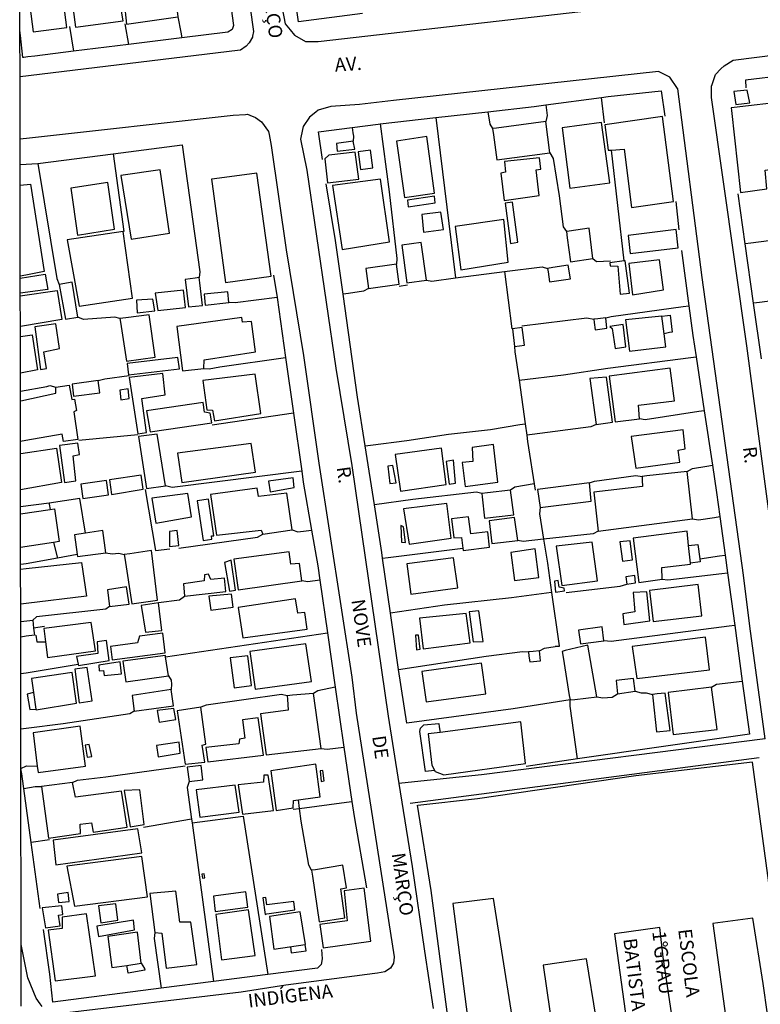
# Model space of a CAD drawing. Units: millimetres. Extents: x 185526 to 187942, y 1677057 to 1679832.
# Drawn here: x 185529 to 185666, y 1677356 to 1677538 of the extents above; entities that cross this region are included whole.
import ezdxf
from ezdxf.enums import TextEntityAlignment as Align

# ---------------------------------------------------------------- set-up
doc = ezdxf.new("R2010")
doc.units = ezdxf.units.MM
doc.header["$LTSCALE"] = 15
doc.header["$MEASUREMENT"] = 0
for name, color, linetype in [('V-EDIFICACAO', 7, 'Continuous'), ('V-EDIFICACAO_IDENTIFICADA', 6, 'Continuous'), ('V-LOTE', 1, 'Continuous'), ('V-NOME_DOS_LOGRADOUROS', 7, 'Continuous'), ('V-QUADRA', 2, 'Continuous'), ('X-LIMITE_5000', 7, 'Continuous')]:
    doc.layers.add(name, color=color, linetype=linetype)
doc.styles.get("Standard").update_dxf_attribs({"font": 'ARIAL.TTF', "height": 1.5})

msp = doc.modelspace()

# ---------------------------------------------------------------- linework, layer by layer
at = {"layer": 'V-EDIFICACAO'}
for points in [[(185537.95, 1677549.58), (185539.7, 1677536.48), (185548.5, 1677537.61), (185547.08, 1677545.9), (185546.75, 1677550.68), (185537.95, 1677549.58)], [(185558.55, 1677538.37), (185558.65, 1677538.38), (185557.15, 1677550.57), (185549.12, 1677549.58), (185550.07, 1677541.37), (185548.65, 1677541.08), (185549.09, 1677537.03)], [(185530.43, 1677546.52), (185531.89, 1677535.57), (185538.1, 1677536.41), (185536.67, 1677547.28), (185530.43, 1677546.52)], [(185661.19, 1677524.58), (185661.52, 1677522.21), (185664.11, 1677522.5), (185663.63, 1677524.83), (185661.19, 1677524.58)], [(185660.68, 1677521.55), (185660.73, 1677521.07), (185662.39, 1677505.96), (185667.28, 1677506.62), (185666.95, 1677510.05), (185672.43, 1677510.82), (185670.75, 1677522.72), (185661.25, 1677521.62), (185660.68, 1677521.55)], [(185638.58, 1677513.79), (185640.93, 1677513.96), (185642.31, 1677503.19), (185650.02, 1677504.32), (185648.01, 1677519.98), (185637.35, 1677518.45), (185637.97, 1677513.74)], [(185616.65, 1677517.75), (185616.81, 1677516.58), (185617.42, 1677511.99), (185627.24, 1677513.26), (185626.47, 1677519.07), (185617.36, 1677517.85), (185616.65, 1677517.75)], [(185629.47, 1677517.9), (185630.89, 1677506.77), (185638.26, 1677507.75), (185636.77, 1677518.88), (185629.47, 1677517.9)], [(185598.95, 1677515.45), (185600.41, 1677505.01), (185605.96, 1677505.82), (185604.53, 1677516.29), (185598.95, 1677515.45)], [(185587.85, 1677515.02), (185587.96, 1677513.56), (185591.21, 1677513.92), (185590.92, 1677515.42), (185587.85, 1677515.02)], [(185586.43, 1677512.86), (185585.7, 1677512.17), (185586.17, 1677507.71), (185591.98, 1677508.41), (185591.28, 1677513.37), (185586.43, 1677512.86)], [(185591.87, 1677513.48), (185592.27, 1677510.2), (185594.57, 1677510.49), (185594.13, 1677513.74), (185591.87, 1677513.48)], [(185618.84, 1677511.66), (185619.03, 1677509.72), (185618.15, 1677509.5), (185618.81, 1677504.47), (185625.27, 1677505.38), (185624.68, 1677510.16), (185625.56, 1677510.27), (185625.3, 1677512.35), (185618.84, 1677511.66)], [(185555.29, 1677510.16), (185548.03, 1677509.07), (185549.96, 1677497.35), (185557.01, 1677498.48), (185555.29, 1677510.16)], [(185564.78, 1677508.41), (185564.9, 1677507.54), (185567.34, 1677489.35), (185575.77, 1677490.52), (185573.14, 1677509.5), (185565.33, 1677508.48), (185564.78, 1677508.41)], [(185538.83, 1677506.77), (185540.07, 1677498.11), (185546.9, 1677499.17), (185545.65, 1677507.79), (185538.83, 1677506.77)], [(185587.12, 1677507.24), (185588.87, 1677495.45), (185597.6, 1677496.84), (185595.99, 1677508.41), (185587.12, 1677507.24)], [(185600.92, 1677504.54), (185601.1, 1677503.33), (185606.03, 1677504.06), (185605.92, 1677505.27), (185600.92, 1677504.54)], [(185620.34, 1677504.17), (185618.95, 1677503.99), (185619.94, 1677496.54), (185621.29, 1677496.76), (185620.34, 1677504.17)], [(185603.59, 1677501.87), (185603.91, 1677498.63), (185607.6, 1677499.14), (185607.13, 1677502.35), (185603.59, 1677501.87)], [(185609.75, 1677499.65), (185610.81, 1677491.69), (185619.54, 1677493.11), (185618.73, 1677501), (185609.75, 1677499.65)], [(185538.17, 1677497.24), (185540.33, 1677484.97), (185550.18, 1677486.47), (185548.5, 1677498.73), (185538.17, 1677497.24)], [(185630.27, 1677498.77), (185630.43, 1677497.62), (185631.04, 1677493.15), (185635.16, 1677493.77), (185634.5, 1677499.36), (185630.8, 1677498.84), (185630.27, 1677498.77)], [(185641.69, 1677498.04), (185642.02, 1677494.72), (185650.93, 1677495.74), (185650.56, 1677499.14), (185641.69, 1677498.04)], [(185599.93, 1677496.22), (185600.85, 1677489.28), (185604.46, 1677489.76), (185603.48, 1677496.73), (185599.93, 1677496.22)], [(185593.29, 1677491.91), (185593.73, 1677488.26), (185599.42, 1677489.06), (185598.91, 1677492.71), (185593.29, 1677491.91)], [(185626.8, 1677491.95), (185626.89, 1677491.34), (185627.17, 1677489.5), (185631, 1677490.05), (185630.6, 1677492.57), (185627.78, 1677492.11), (185626.8, 1677491.95)], [(185640.93, 1677493.35), (185638.26, 1677493), (185638.34, 1677492.42), (185639.76, 1677492.35), (185640.2, 1677487.2), (185641.91, 1677487.38), (185641.11, 1677493.37)], [(185641.77, 1677492.86), (185642.5, 1677487.09), (185648.19, 1677487.97), (185647.46, 1677493.55), (185641.77, 1677492.86)], [(185539.08, 1677489.43), (185536.67, 1677488.99), (185537.81, 1677482.6), (185540.14, 1677482.97), (185539.08, 1677489.43)], [(185562.52, 1677490.27), (185561.74, 1677490.16), (185559.89, 1677489.9), (185560.51, 1677484.83), (185563.1, 1677485.12), (185562.63, 1677489.3), (185562.52, 1677490.27)], [(185554.38, 1677487.38), (185554.85, 1677484.21), (185560, 1677484.75), (185559.64, 1677487.93), (185554.38, 1677487.38)], [(185563.43, 1677487.2), (185563.61, 1677485.19), (185567.96, 1677485.67), (185567.78, 1677487.64), (185563.43, 1677487.2)], [(185550.91, 1677486.1), (185551.09, 1677483.73), (185554.34, 1677484.13), (185553.98, 1677486.29), (185550.91, 1677486.1)], [(185547.88, 1677482.71), (185547.99, 1677482.03), (185549.12, 1677474.86), (185554.38, 1677475.56), (185553.25, 1677483.4), (185548.94, 1677482.85), (185547.88, 1677482.71)], [(185648.32, 1677479.88), (185647.9, 1677483.11), (185641.18, 1677482.45), (185641.91, 1677476.65), (185648.63, 1677477.45)], [(185532.15, 1677481.18), (185533.21, 1677473.29), (185534.34, 1677473.47), (185533.86, 1677476.54), (185536.75, 1677477.2), (185536.05, 1677481.72), (185532.15, 1677481.18)], [(185558.36, 1677481.25), (185559.45, 1677473.04), (185563.36, 1677473.47), (185563.4, 1677475.08), (185572.92, 1677476.54), (185572.19, 1677482.16), (185570.51, 1677482.02), (185570.37, 1677482.89), (185558.36, 1677481.25)], [(185635.34, 1677482.56), (185635.41, 1677481.94), (185635.56, 1677480.63), (185637.75, 1677480.92), (185637.53, 1677482.82), (185636.05, 1677482.64), (185635.34, 1677482.56)], [(185638.26, 1677481.25), (185638.7, 1677480.88), (185639.25, 1677477.16), (185641.26, 1677477.45), (185640.75, 1677481.58), (185638.26, 1677481.25)], [(185620.34, 1677480.78), (185620.7, 1677477.56), (185622.57, 1677477.78), (185622.13, 1677481.03), (185620.34, 1677480.78)], [(185549.2, 1677474.39), (185549.45, 1677472.34), (185558.87, 1677473.4), (185558.58, 1677475.52), (185549.2, 1677474.39)], [(185549.56, 1677471.8), (185551.2, 1677461.43), (185552.81, 1677461.68), (185551.93, 1677467.93), (185556.24, 1677468.62), (185555.8, 1677472.53), (185549.56, 1677471.8)], [(185563.18, 1677471.28), (185563.94, 1677465.85), (185564.96, 1677465.81), (185565.33, 1677463.8), (185573.91, 1677465.15), (185572.81, 1677472.45), (185563.18, 1677471.28)], [(185638.19, 1677472.09), (185639.28, 1677463.62), (185643.74, 1677464.2), (185643.59, 1677466.69), (185650.2, 1677467.49), (185649.4, 1677473.55), (185638.19, 1677472.09)], [(185539.05, 1677470.59), (185539.3, 1677468.4), (185544.16, 1677469.02), (185543.87, 1677471.28), (185539.05, 1677470.59)], [(185634.58, 1677471.65), (185635.74, 1677463.18), (185638.77, 1677463.55), (185637.68, 1677471.91), (185634.58, 1677471.65)], [(185547.88, 1677469.5), (185548.06, 1677467.71), (185549.6, 1677467.96), (185549.41, 1677469.71), (185547.88, 1677469.5)], [(185552.77, 1677465.66), (185553.43, 1677461.79), (185564.86, 1677463.44), (185564.56, 1677465.22), (185563.5, 1677465.41), (185563.21, 1677467.23), (185552.77, 1677465.66)], [(185551.28, 1677460.92), (185552.77, 1677451.35), (185556.28, 1677451.86), (185554.78, 1677461.36), (185551.28, 1677460.92)], [(185642.24, 1677460.92), (185643.08, 1677455.11), (185651.18, 1677456.21), (185650.93, 1677458.44), (185652.21, 1677458.69), (185651.81, 1677462.16), (185642.24, 1677460.92)], [(185536.75, 1677459.27), (185537.62, 1677452.45), (185539.74, 1677452.78), (185539.23, 1677457.38), (185540.4, 1677457.63), (185540.14, 1677459.68), (185536.75, 1677459.27)], [(185558.5, 1677457.85), (185559.31, 1677452.45), (185572.89, 1677454.38), (185572.12, 1677459.64), (185558.5, 1677457.85)], [(185612.86, 1677458.91), (185613, 1677456.35), (185611.03, 1677456.14), (185611.58, 1677451.72), (185617.64, 1677452.49), (185616.8, 1677459.46), (185612.86, 1677458.91)], [(185598.69, 1677457.63), (185599.64, 1677450.84), (185608.11, 1677452.05), (185607.2, 1677458.8), (185598.69, 1677457.63)], [(185608.11, 1677456.35), (185608.62, 1677452.16), (185609.83, 1677452.3), (185609.46, 1677456.54), (185608.11, 1677456.35)], [(185598.22, 1677455.59), (185597.34, 1677455.44), (185597.71, 1677452.27), (185598.84, 1677452.41), (185598.22, 1677455.59)], [(185644.25, 1677453.58), (185644.26, 1677452.89), (185644.29, 1677451.72), (185635.31, 1677450.66), (185636.15, 1677443.47), (185653.52, 1677445.73), (185652.54, 1677454.49), (185645.11, 1677453.67), (185644.25, 1677453.58)], [(185540.65, 1677452.12), (185541.06, 1677449.49), (185545.8, 1677450.19), (185545.4, 1677452.81), (185540.65, 1677452.12)], [(185545.98, 1677452.92), (185546.35, 1677450.26), (185552.19, 1677451.24), (185551.82, 1677453.8), (185545.98, 1677452.92)], [(185575.3, 1677452.7), (185575.62, 1677450.7), (185580.04, 1677451.54), (185579.86, 1677453.32), (185575.3, 1677452.7)], [(185624.94, 1677451.13), (185625.41, 1677447.81), (185634.87, 1677449.02), (185634.54, 1677452.38), (185624.94, 1677451.13)], [(185553.79, 1677449.53), (185554.52, 1677444.97), (185561.1, 1677446.1), (185560.4, 1677450.44), (185553.79, 1677449.53)], [(185573.47, 1677449.86), (185573.21, 1677451.43), (185564.6, 1677450.26), (185565.69, 1677442.74), (185573.94, 1677443.65), (185574.24, 1677442.89), (185579.64, 1677443.72), (185578.69, 1677450.48), (185573.47, 1677449.86)], [(185614.65, 1677450.4), (185614.72, 1677449.8), (185615.19, 1677445.88), (185620.6, 1677446.5), (185619.97, 1677451.06), (185615.69, 1677450.53), (185614.65, 1677450.4)], [(185562.12, 1677449.09), (185563.21, 1677441.75), (185564.82, 1677442.01), (185564.75, 1677442.59), (185565.18, 1677442.63), (185564.2, 1677449.38), (185562.12, 1677449.09)], [(185600.19, 1677447.56), (185601.25, 1677441.06), (185608.99, 1677442.16), (185608.22, 1677448.58), (185600.19, 1677447.56)], [(185611.15, 1677440.35), (185611.21, 1677439.89), (185616.11, 1677440.51), (185615.78, 1677443.32), (185612.64, 1677442.99), (185612.2, 1677446.13), (185609.1, 1677445.77), (185609.5, 1677442.26), (185610.89, 1677442.3)], [(185616.03, 1677445.4), (185616.54, 1677441.17), (185621.29, 1677441.75), (185620.67, 1677445.99), (185616.03, 1677445.4)], [(185539.98, 1677439.17), (185540.03, 1677438.8), (185545.29, 1677439.49), (185544.71, 1677443.62), (185541.51, 1677443.1), (185539.52, 1677442.78)], [(185557.01, 1677443.4), (185557.04, 1677440.62), (185558.76, 1677440.8), (185558.47, 1677443.58), (185557.01, 1677443.4)], [(185599.72, 1677444.49), (185599.86, 1677441.46), (185600.56, 1677441.39), (185600.23, 1677444.24), (185599.72, 1677444.49)], [(185653.17, 1677437.57), (185652.82, 1677440.85), (185652.54, 1677443.47), (185642.57, 1677442.16), (185643.63, 1677434.01), (185647.97, 1677434.6), (185647.86, 1677436.75), (185653.19, 1677437.41)], [(185628.37, 1677440.73), (185629.43, 1677433.47), (185636, 1677434.31), (185635.01, 1677441.46), (185628.37, 1677440.73)], [(185640.16, 1677441.5), (185640.6, 1677437.96), (185642.46, 1677438.18), (185642.06, 1677441.68), (185640.16, 1677441.5)], [(185548.68, 1677439.16), (185548.78, 1677438.5), (185550.07, 1677430.07), (185554.82, 1677430.73), (185553.69, 1677439.89), (185549.7, 1677439.31), (185548.68, 1677439.16)], [(185568.91, 1677438.29), (185569.71, 1677432.66), (185581.46, 1677434.31), (185581.03, 1677437.48), (185579.42, 1677437.41), (185579.09, 1677439.67), (185568.91, 1677438.29)], [(185620.05, 1677439.56), (185620.7, 1677434.34), (185625.19, 1677434.93), (185624.54, 1677440.18), (185620.05, 1677439.56)], [(185567.19, 1677437.7), (185568.1, 1677432.41), (185569.2, 1677432.59), (185568.4, 1677438.1), (185567.19, 1677437.7)], [(185600.81, 1677437.45), (185601.54, 1677431.86), (185610.23, 1677432.99), (185609.46, 1677438.54), (185600.81, 1677437.45)], [(185564.64, 1677434.53), (185564.2, 1677435.55), (185563.5, 1677435.44), (185563.43, 1677434.31), (185559.6, 1677433.76), (185559.78, 1677431.46), (185567.45, 1677432.34), (185567.15, 1677434.78), (185564.64, 1677434.53)], [(185628.92, 1677433.14), (185628.77, 1677434.34), (185628.08, 1677434.27), (185628.26, 1677432.23), (185629.9, 1677432.48), (185629.87, 1677432.96), (185628.92, 1677433.14)], [(185641.22, 1677435.07), (185641.4, 1677433.72), (185643.04, 1677433.91), (185642.9, 1677435.26), (185641.22, 1677435.07)], [(185545.58, 1677432.63), (185545.95, 1677429.56), (185549.56, 1677430), (185549.12, 1677433.18), (185545.58, 1677432.63)], [(185642.57, 1677432.15), (185642.9, 1677428.58), (185640.67, 1677428.21), (185640.89, 1677426.24), (185645.67, 1677426.93), (185645.09, 1677432.26), (185642.57, 1677432.15)], [(185645.6, 1677432.55), (185646.26, 1677426.82), (185655.27, 1677427.85), (185654.58, 1677433.65), (185645.6, 1677432.55)], [(185564.31, 1677431.46), (185564.64, 1677428.9), (185568.8, 1677429.45), (185568.47, 1677431.82), (185564.31, 1677431.46)], [(185569.71, 1677429.38), (185570.59, 1677423.79), (185582.41, 1677425.4), (185582.01, 1677428.47), (185580.73, 1677428.32), (185580.3, 1677430.99), (185569.71, 1677429.38)], [(185551.79, 1677429.78), (185552.59, 1677424.82), (185555.62, 1677425.14), (185555, 1677430.22), (185551.79, 1677429.78)], [(185612.31, 1677428.58), (185613.08, 1677423.03), (185614.94, 1677423.14), (185614.13, 1677428.76), (185612.31, 1677428.58)], [(185603.15, 1677427.41), (185603.84, 1677421.79), (185612.49, 1677422.88), (185611.8, 1677428.28), (185603.15, 1677427.41)], [(185534.16, 1677423.05), (185534.52, 1677420.14), (185543.35, 1677421.38), (185542.59, 1677426.64), (185533.86, 1677425.51)], [(185632.5, 1677425.22), (185632.9, 1677422.7), (185637.2, 1677423.25), (185636.88, 1677425.8), (185632.5, 1677425.22)], [(185540.2, 1677418.93), (185540.25, 1677418.68), (185545.91, 1677419.63), (185545.4, 1677423.28), (185543.65, 1677423.06), (185543.79, 1677420.91), (185539.89, 1677420.36)], [(185551.5, 1677424.09), (185551.13, 1677422.88), (185546.13, 1677422.19), (185546.46, 1677419.74), (185556.2, 1677421.02), (185555.77, 1677424.63), (185551.5, 1677424.09)], [(185602.42, 1677424.27), (185602.6, 1677421.57), (185603.29, 1677421.71), (185603, 1677424.31), (185602.42, 1677424.27)], [(185642.42, 1677422.22), (185643.26, 1677416.27), (185656.7, 1677417.88), (185655.97, 1677423.9), (185642.42, 1677422.22)], [(185571.86, 1677421.28), (185572.81, 1677414.34), (185583.22, 1677415.76), (185582.19, 1677422.7), (185571.86, 1677421.28)], [(185623.26, 1677421.2), (185623.37, 1677420.41), (185623.52, 1677419.34), (185625.52, 1677419.56), (185625.34, 1677421.38), (185624.17, 1677421.28), (185623.26, 1677421.2)], [(185629.472, 1677421.285), (185629.68, 1677420.21), (185630.81, 1677413.17), (185630.95, 1677412.32), (185631.83, 1677412.43), (185635.89, 1677412.92), (185634.21, 1677422.41), (185630.07, 1677421.48)], [(185556.31, 1677420.3), (185556.28, 1677420.51), (185548.43, 1677419.49), (185548.94, 1677415.65), (185556.82, 1677416.75)], [(185568.21, 1677420.07), (185568.94, 1677414.56), (185572.16, 1677415), (185571.46, 1677420.47), (185568.21, 1677420.07)], [(185539.56, 1677418.03), (185540.33, 1677411.82), (185542.73, 1677412.19), (185541.86, 1677418.32), (185539.56, 1677418.03)], [(185543.98, 1677418.72), (185544.05, 1677417.7), (185544.82, 1677417.77), (185544.96, 1677416.82), (185548.17, 1677417.15), (185547.92, 1677419.38), (185543.98, 1677418.72)], [(185603.62, 1677417.59), (185604.42, 1677412), (185615.41, 1677413.46), (185614.61, 1677419.09), (185603.62, 1677417.59)], [(185531.91, 1677413.73), (185532.38, 1677410.65), (185532.4, 1677410.51), (185539.85, 1677411.75), (185539.05, 1677417.41), (185531.53, 1677416.27)], [(185639.43, 1677415.91), (185639.72, 1677413.43), (185642.94, 1677413.97), (185642.68, 1677416.27), (185639.43, 1677415.91)], [(185550.11, 1677413.17), (185550.51, 1677410.25), (185557.77, 1677411.27), (185557.34, 1677414.23), (185550.11, 1677413.17)], [(185649.07, 1677413.68), (185649.98, 1677405.98), (185658.08, 1677406.89), (185657.03, 1677414.67), (185649.07, 1677413.68)], [(185578.76, 1677413.1), (185578.81, 1677412.46), (185578.95, 1677410.43), (185573.8, 1677409.74), (185574.89, 1677402.22), (185585, 1677403.39), (185583.62, 1677413.54), (185579.7, 1677413.19), (185578.76, 1677413.1)], [(185646.18, 1677413.35), (185646.25, 1677412.71), (185646.91, 1677406.46), (185649.4, 1677406.71), (185648.52, 1677413.61), (185647.01, 1677413.44), (185646.18, 1677413.35)], [(185554.74, 1677410.36), (185555.15, 1677408.24), (185558.18, 1677408.72), (185557.85, 1677410.76), (185554.74, 1677410.36)], [(185558.43, 1677410.32), (185559.93, 1677400.47), (185563.54, 1677400.87), (185563.07, 1677403.97), (185563.76, 1677404.16), (185562.81, 1677410.98), (185558.43, 1677410.32)], [(185563.72, 1677403.53), (185564.09, 1677400.94), (185574.35, 1677402.15), (185573.36, 1677409.01), (185570.48, 1677408.68), (185570.91, 1677405.29), (185569.93, 1677405.07), (185569.82, 1677404.26), (185563.72, 1677403.53)], [(185532.63, 1677400.1), (185532.77, 1677398.97), (185541.53, 1677400.14), (185540.54, 1677407.48), (185531.86, 1677406.24)], [(185606.98, 1677406.34), (185604.79, 1677406.05), (185605.45, 1677400.29), (185606.07, 1677399.15), (185607.67, 1677398.5), (185622.75, 1677400.58), (185621.84, 1677408.28)], [(185542.22, 1677404.12), (185541.49, 1677403.97), (185541.82, 1677401.75), (185542.7, 1677401.89), (185542.22, 1677404.12)], [(185554.6, 1677403.9), (185554.93, 1677401.86), (185559.01, 1677402.48), (185558.83, 1677404.52), (185554.6, 1677403.9)], [(185560.26, 1677399.92), (185560.66, 1677397.29), (185563.18, 1677397.62), (185562.85, 1677400.25), (185560.26, 1677399.92)], [(185575.7, 1677399.26), (185576.72, 1677391.96), (185579.82, 1677392.4), (185579.89, 1677393.75), (185584.86, 1677394.45), (185584.06, 1677400.47), (185575.7, 1677399.26)], [(185575.22, 1677398.46), (185574.42, 1677398.46), (185574.35, 1677397.15), (185569.67, 1677396.64), (185570.48, 1677391.23), (185576.24, 1677391.93), (185575.22, 1677398.46)], [(185585.33, 1677399.3), (185584.82, 1677399.23), (185585, 1677397.29), (185585.59, 1677397.4), (185585.33, 1677399.3)], [(185539.67, 1677394.37), (185539.12, 1677397.11), (185533.43, 1677396.34), (185534.7, 1677386.82), (185540.62, 1677387.69), (185540.54, 1677389.41), (185542.66, 1677389.63), (185542.92, 1677387.95), (185549.2, 1677388.86), (185548.14, 1677395.5), (185539.67, 1677394.37)], [(185561.94, 1677395.72), (185562.63, 1677390.69), (185569.89, 1677391.63), (185569.13, 1677396.6), (185561.94, 1677395.72)], [(185548.65, 1677395.61), (185549.78, 1677388.93), (185552.37, 1677389.34), (185551.57, 1677395.76), (185548.65, 1677395.61)], [(185535.54, 1677386.45), (185536.02, 1677381.93), (185551.9, 1677384.12), (185551.2, 1677388.57), (185535.54, 1677386.45)], [(185538.06, 1677381.67), (185539.52, 1677374.26), (185552.96, 1677376.01), (185551.93, 1677383.46), (185538.06, 1677381.67)], [(185583.25, 1677380.9), (185583.41, 1677379.83), (185584.64, 1677371.41), (185589.39, 1677372.11), (185588.66, 1677377.51), (185589.68, 1677377.69), (185589.02, 1677381.82), (185583.95, 1677381.01), (185583.25, 1677380.9)], [(185563, 1677380.2), (185563.11, 1677379.46), (185563.52, 1677379.51), (185563.41, 1677380.25), (185563, 1677380.2)], [(185536.38, 1677376.52), (185536.57, 1677374.95), (185538.5, 1677375.14), (185538.32, 1677376.78), (185536.38, 1677376.52)], [(185553.39, 1677376.6), (185554.34, 1677369.4), (185555.62, 1677369.29), (185556.39, 1677362.83), (185562.08, 1677363.53), (185560.95, 1677371.34), (185558.91, 1677371.3), (185558.21, 1677377.07), (185553.39, 1677376.6)], [(185565.15, 1677376.12), (185565.48, 1677373.27), (185571.5, 1677374.11), (185571.13, 1677376.92), (185565.15, 1677376.12)], [(185589.24, 1677377.14), (185589.79, 1677371.59), (185584.79, 1677370.9), (185585.41, 1677366.59), (185594.2, 1677367.83), (185592.96, 1677377.58), (185589.24, 1677377.14)], [(185533.5, 1677373.97), (185534.12, 1677370.28), (185536.82, 1677370.65), (185536.57, 1677372.65), (185537.33, 1677372.76), (185537.15, 1677374.37), (185533.5, 1677373.97)], [(185543.9, 1677374.33), (185544.34, 1677371.23), (185547.48, 1677371.67), (185547.15, 1677374.7), (185543.9, 1677374.33)], [(185574.97, 1677374.51), (185574.78, 1677375.87), (185574.27, 1677375.83), (185574.664, 1677372.76), (185574.97, 1677372.84), (185580.15, 1677373.6), (185579.97, 1677375.14), (185574.97, 1677374.51)], [(185537.22, 1677372.25), (185537.22, 1677370.17), (185534.63, 1677369.84), (185535.94, 1677360.5), (185543.35, 1677361.45), (185541.71, 1677372.84), (185537.22, 1677372.25)], [(185565.59, 1677372.76), (185566.64, 1677364.4), (185572.81, 1677365.21), (185571.61, 1677373.6), (185565.59, 1677372.76)], [(185582.09, 1677367.18), (185582.12, 1677367.18), (185581.17, 1677373.24), (185575.48, 1677372.4), (185576.28, 1677366.34)], [(185543.636, 1677370.615), (185543.636, 1677370.615), (185543.94, 1677368.71), (185550.55, 1677369.92), (185550.36, 1677371.7), (185543.636, 1677370.615)], [(185549.14, 1677363.35), (185551.82, 1677363.75), (185551.13, 1677369.48), (185545.62, 1677368.71), (185546.38, 1677362.94)]]:
    msp.add_lwpolyline(points, close=True, dxfattribs=at)
for points in [[(185529.47, 1677507.28), (185531.4, 1677507.5), (185531.4, 1677507.5), (185533.89, 1677491.35), (185530.49, 1677490.69), (185529.49, 1677490.5)], [(185529.49, 1677490.17), (185534.094, 1677490.864), (185534.546, 1677488.066), (185529.498, 1677487.398)], [(185529.49, 1677486.91), (185536.27, 1677487.89), (185537.15, 1677482.5), (185529.5, 1677481.26)], [(185529.51, 1677479.36), (185531.71, 1677479.71), (185532.64, 1677473.22), (185529.52, 1677472.64)], [(185529.567, 1677467.518), (185536.08, 1677468.92), (185536.08, 1677468.92), (185536.02, 1677470.06), (185538.54, 1677470.43), (185539.03, 1677467.78), (185539.52, 1677467.8), (185539.86, 1677465.72), (185539.35, 1677465.51), (185540.1, 1677460.39), (185537.48, 1677460.02), (185537.19, 1677461.39), (185530.53, 1677460.18), (185529.53, 1677460)], [(185529.589, 1677457.818), (185536.195, 1677458.793), (185537.12, 1677452.45), (185529.54, 1677451.11)], [(185529.55, 1677446.65), (185535, 1677447.44), (185535, 1677447.44), (185535.78, 1677447.57), (185536.68, 1677441.56), (185535.63, 1677441.38), (185535.63, 1677441.38), (185529.531, 1677440.464)], [(185529.56, 1677436.46), (185530.56, 1677436.57), (185540.76, 1677437.7), (185541.69, 1677431.48), (185530.57, 1677430.12), (185529.57, 1677430)], [(185529.57, 1677426.8), (185531.78, 1677427.05), (185531.95, 1677425.59), (185532.09, 1677424.31), (185530.58, 1677424.08), (185529.58, 1677423.92)]]:
    msp.add_lwpolyline(points, dxfattribs=at)
at = {"layer": 'V-EDIFICACAO_IDENTIFICADA'}
for points in [[(185613.71, 1677343.1), (185621.82, 1677344.2), (185616.8, 1677375.72), (185616.8, 1677375.72), (185609.29, 1677374.8), (185612.05, 1677353.78), (185613.71, 1677343.1)], [(185662.83, 1677330.74), (185670.57, 1677331.74), (185666.58, 1677360.02), (185664.65, 1677372.05), (185664.65, 1677372.05), (185657.31, 1677371.06), (185662.83, 1677330.74)], [(185644.9, 1677327.72), (185653.1, 1677329), (185651.91, 1677339.77), (185648.16, 1677364.9), (185647.52, 1677370.36), (185647.52, 1677370.36), (185639.15, 1677369.2), (185644.9, 1677327.72)], [(185629.91, 1677333.61), (185638.35, 1677334.8), (185635.78, 1677353.63), (185633.96, 1677364.59), (185633.96, 1677364.59), (185626.01, 1677363.4), (185628.48, 1677345.97), (185629.91, 1677333.61)]]:
    msp.add_lwpolyline(points, close=True, dxfattribs=at)
at = {"layer": 'V-LOTE'}
for points in [[(185564.88, 1677565.56), (185568.82, 1677536.76), (185568.6, 1677536.04), (185567.8, 1677535.56), (185559.33, 1677534.51)], [(185592.65, 1677538.96), (185580.84, 1677537.47), (185577.71, 1677559.65)], [(185558.55, 1677538.37), (185559.13, 1677535.52), (185559.33, 1677534.51)], [(185539.29, 1677532.02), (185532.15, 1677531.13), (185530.9, 1677530.98), (185530.15, 1677530.88), (185529.98, 1677530.86), (185529.54, 1677534.93), (185529.43, 1677535.93)], [(185538.59, 1677536.56), (185539.29, 1677532.02)], [(185548.79, 1677537.07), (185549.48, 1677533.29)], [(185559.33, 1677534.51), (185549.48, 1677533.29)], [(185549.48, 1677533.29), (185539.29, 1677532.02)], [(185670.53, 1677527.53), (185663.32, 1677526.67), (185663.38, 1677525.24)], [(185626.46, 1677522.1), (185636.73, 1677523.51)], [(185636.73, 1677523.51), (185638, 1677523.68), (185647.78, 1677524.73), (185648.44, 1677520.02)], [(185637.28, 1677518.82), (185636.73, 1677523.51)], [(185615.75, 1677520.85), (185624.33, 1677521.81), (185626.46, 1677522.1)], [(185626.46, 1677522.1), (185626.74, 1677520.15), (185626.47, 1677519.07)], [(185595.88, 1677518.62), (185606.18, 1677519.78)], [(185606.18, 1677519.78), (185615.75, 1677520.85)], [(185606.18, 1677519.78), (185609.8, 1677490.23)], [(185615.75, 1677520.85), (185616.17, 1677518.58), (185616.65, 1677517.75)], [(185585.28, 1677512.04), (185584.52, 1677517.17), (185590.74, 1677517.97)], [(185590.74, 1677517.97), (185595.51, 1677518.58), (185595.88, 1677518.62)], [(185590.74, 1677517.97), (185590.88, 1677516.95), (185590.97, 1677516.34), (185590.92, 1677515.42)], [(185595.88, 1677518.62), (185597.58, 1677506.1), (185599, 1677493.77), (185598.91, 1677492.71)], [(185546.62, 1677513.11), (185559.38, 1677514.75), (185562.6, 1677491.3), (185562.52, 1677490.27)], [(185532.74, 1677511.32), (185546.62, 1677513.11)], [(185546.62, 1677513.11), (185548.63, 1677498.78)], [(185627.24, 1677513.26), (185627.86, 1677512.2), (185628.94, 1677505.32), (185629.67, 1677499.62), (185630.27, 1677498.77)], [(185640.93, 1677493.35), (185638.58, 1677513.79)], [(185529.466, 1677511.111), (185532.74, 1677511.32)], [(185532.74, 1677511.32), (185536.25, 1677490.11), (185536.67, 1677488.99)], [(185589.05, 1677487.17), (185587.64, 1677497.11), (185585.97, 1677507.53)], [(185663.28, 1677496.48), (185661.97, 1677505.69)], [(185650.46, 1677504.3), (185651, 1677499.08)], [(185675.29, 1677498.05), (185664.31, 1677496.61), (185663.28, 1677496.48)], [(185664.83, 1677485.51), (185663.28, 1677496.48)], [(185651.5, 1677495.28), (185652.88, 1677485.07)], [(185618.88, 1677491.36), (185625.78, 1677492.22), (185626.8, 1677491.95)], [(185635.16, 1677493.77), (185635.81, 1677493.23), (185638.41, 1677493.35)], [(185576.24, 1677490.71), (185576.89, 1677486.57)], [(185609.8, 1677490.23), (185618.88, 1677491.36)], [(185618.88, 1677491.36), (185620.19, 1677480.82)], [(185599.43, 1677488.7), (185600.98, 1677488.91)], [(185604.46, 1677489.76), (185605.47, 1677489.6), (185609.8, 1677490.23)], [(185593.73, 1677488.26), (185592.86, 1677487.74), (185590.09, 1677487.33), (185589.05, 1677487.17)], [(185593.14, 1677459.21), (185591.74, 1677468.17), (185589.05, 1677487.17)], [(185681.15, 1677488.08), (185680.39, 1677487.55), (185665.89, 1677485.65), (185664.83, 1677485.51)], [(185576.89, 1677486.57), (185569.14, 1677485.57), (185567.96, 1677485.67)], [(185576.89, 1677486.57), (185578.46, 1677475.49)], [(185637.53, 1677482.82), (185638.52, 1677483.06), (185651.84, 1677484.92), (185652.88, 1677485.07)], [(185652.88, 1677485.07), (185653.63, 1677479.56), (185654.22, 1677475.62)], [(185666.29, 1677475.27), (185664.83, 1677485.51)], [(185647.9, 1677483.11), (185648.91, 1677483.29), (185649.42, 1677483.34), (185649.78, 1677480.21), (185649.32, 1677480.11), (185648.32, 1677479.88)], [(185547.88, 1677482.71), (185546.94, 1677482.96), (185541.13, 1677482.55), (185540.14, 1677482.97)], [(185622.04, 1677481.35), (185634.05, 1677482.82), (185635.34, 1677482.56)], [(185620.7, 1677477.56), (185620.74, 1677476.57), (185621.55, 1677471.33)], [(185563.36, 1677473.47), (185564.35, 1677473.41), (185566.32, 1677473.77), (185578.46, 1677475.49)], [(185578.46, 1677475.49), (185579.92, 1677465.21)], [(185621.55, 1677471.33), (185629.71, 1677472.29), (185637.91, 1677473.55), (185653.21, 1677475.49), (185654.22, 1677475.62)], [(185654.22, 1677475.62), (185655.72, 1677465.69)], [(185543.87, 1677471.28), (185545.07, 1677471.56), (185549.56, 1677472.18)], [(185621.55, 1677471.33), (185622.65, 1677463.3)], [(185529.52, 1677469.33), (185534.37, 1677470.19), (185534.97, 1677470.32), (185536.02, 1677470.06)], [(185579.92, 1677465.21), (185564.93, 1677463.03)], [(185579.92, 1677465.21), (185581.43, 1677454.51)], [(185655.72, 1677465.69), (185654.69, 1677465.53), (185644.79, 1677464.03), (185643.74, 1677464.2)], [(185655.72, 1677465.69), (185657.24, 1677455.63)], [(185593.14, 1677459.21), (185594.14, 1677459.34), (185600.8, 1677460.17), (185608.54, 1677461.39), (185616.28, 1677462.23), (185621.65, 1677463.13), (185622.65, 1677463.3)], [(185622.65, 1677463.3), (185622.95, 1677461.19)], [(185635.74, 1677463.18), (185634.79, 1677462.74), (185623.95, 1677461.32), (185622.95, 1677461.19)], [(185551.18, 1677461.25), (185540.3, 1677460.17)], [(185622.95, 1677461.19), (185623.11, 1677460), (185624.54, 1677451.03)], [(185594.84, 1677448.3), (185593.14, 1677459.21)], [(185581.43, 1677454.51), (185557.54, 1677451.55), (185556.28, 1677451.86)], [(185581.43, 1677454.51), (185581.72, 1677452.48), (185583.26, 1677443.64)], [(185652.54, 1677454.49), (185653.57, 1677455.03), (185656.22, 1677455.47), (185657.24, 1677455.63)], [(185657.24, 1677455.63), (185658, 1677450.62), (185658.6, 1677446.16)], [(185624.34, 1677452.18), (185620.75, 1677451.59), (185619.97, 1677451.06)], [(185634.54, 1677452.38), (185635.44, 1677452.72), (185643.11, 1677453.76), (185644.25, 1677453.58)], [(185552.53, 1677451.18), (185554.46, 1677439.91), (185557.07, 1677440.23)], [(185614.65, 1677450.4), (185613.69, 1677450.69), (185601.93, 1677449.34), (185594.84, 1677448.3)], [(185534.81, 1677448.64), (185529.55, 1677447.93)], [(185541.51, 1677443.1), (185540.48, 1677449.48), (185534.81, 1677448.64)], [(185534.81, 1677448.64), (185534.84, 1677448.45), (185535, 1677447.44)], [(185596.36, 1677438.49), (185596.21, 1677439.52), (185594.84, 1677448.3)], [(185625.41, 1677447.81), (185625.32, 1677446.68), (185626.07, 1677441.99)], [(185653.52, 1677445.73), (185654.65, 1677445.58), (185657.59, 1677446.01), (185658.6, 1677446.16)], [(185658.6, 1677446.16), (185659.57, 1677439.06)], [(185579.64, 1677443.72), (185580.69, 1677443.34), (185582.26, 1677443.53), (185583.26, 1677443.64)], [(185583.26, 1677443.64), (185584.4, 1677437.1), (185584.79, 1677434.43)], [(185636.15, 1677443.47), (185635.19, 1677442.96), (185626.07, 1677441.99)], [(185535.63, 1677441.38), (185536.34, 1677438.46)], [(185558.75, 1677440.31), (185573.25, 1677442.36), (185574.24, 1677442.89)], [(185626.07, 1677441.99), (185622.3, 1677441.59), (185621.29, 1677441.75)], [(185626.07, 1677441.99), (185626.78, 1677437.54), (185627.54, 1677432.15)], [(185545.29, 1677439.49), (185546.44, 1677439.28), (185547.7, 1677439.4), (185548.68, 1677439.16)], [(185596.36, 1677438.49), (185597.36, 1677438.62), (185611.15, 1677440.35)], [(185652.82, 1677440.85), (185654.52, 1677441.02), (185654.9, 1677438.37)], [(185536.34, 1677438.46), (185530.56, 1677437.42), (185529.566, 1677437.311)], [(185539.98, 1677439.17), (185536.34, 1677438.46)], [(185597.82, 1677428.31), (185596.36, 1677438.49)], [(185654.9, 1677438.37), (185654.98, 1677437.83), (185653.17, 1677437.57)], [(185654.9, 1677438.37), (185658.53, 1677438.9), (185659.57, 1677439.06)], [(185659.57, 1677439.06), (185660.01, 1677435.81)], [(185584.79, 1677434.43), (185582.54, 1677434.13), (185581.46, 1677434.31)], [(185584.79, 1677434.43), (185586.19, 1677424.69)], [(185647.97, 1677434.6), (185648.99, 1677434.46), (185658.97, 1677435.68), (185660.01, 1677435.81)], [(185660.01, 1677435.81), (185661.33, 1677426.07)], [(185630.21, 1677432.16), (185640.21, 1677433.34), (185641.4, 1677433.72)], [(185555.02, 1677430.31), (185558.87, 1677430.79), (185559.78, 1677431.46)], [(185627.54, 1677432.15), (185620.17, 1677431.17), (185607.75, 1677429.79), (185597.82, 1677428.31)], [(185627.54, 1677432.15), (185628.92, 1677422.29)], [(185545.95, 1677429.56), (185545.3, 1677429.09), (185532.48, 1677427.69), (185531.78, 1677427.05)], [(185599.31, 1677417.96), (185597.82, 1677428.31)], [(185533.93, 1677425.88), (185531.95, 1677425.59)], [(185661.33, 1677426.07), (185660.32, 1677425.94), (185638.51, 1677423.11), (185637.2, 1677423.25)], [(185661.33, 1677426.07), (185662.73, 1677415.81)], [(185532.37, 1677424.3), (185532.53, 1677423.04), (185534.16, 1677423.05)], [(185556.31, 1677420.3), (185586.19, 1677424.69)], [(185586.19, 1677424.69), (185587.63, 1677414.7)], [(185625.34, 1677421.38), (185626.25, 1677421.9), (185628.22, 1677422.18)], [(185628.92, 1677422.29), (185628.93, 1677422.21), (185628.22, 1677422.18)], [(185628.22, 1677422.18), (185628.92, 1677422.29)], [(185599.31, 1677417.96), (185615.47, 1677420.4), (185622.17, 1677421.28), (185623.26, 1677421.2)], [(185529.58, 1677417.19), (185530.59, 1677417.35), (185540.2, 1677418.93)], [(185630.95, 1677412.32), (185629.83, 1677412.15), (185620.46, 1677410.72), (185600.85, 1677408.03), (185599.31, 1677417.96)], [(185556.82, 1677416.75), (185557.31, 1677415.97), (185557.41, 1677415.26), (185557.34, 1677414.23)], [(185587.63, 1677414.7), (185584.4, 1677414.03), (185583.62, 1677413.54)], [(185587.63, 1677414.7), (185589.23, 1677403.64)], [(185662.73, 1677415.81), (185664.06, 1677405.99), (185632.32, 1677401.48), (185630.97, 1677411.17), (185630.95, 1677412.32)], [(185657.03, 1677414.67), (185657.98, 1677415.26), (185662.73, 1677415.81)], [(185531.91, 1677413.73), (185530.79, 1677413.39), (185531.28, 1677410.58), (185532.38, 1677410.65)], [(185578.76, 1677413.1), (185577.7, 1677413.32), (185563.77, 1677411.37), (185562.81, 1677410.98)], [(185635.89, 1677412.92), (185637.01, 1677412.71), (185638.75, 1677412.86), (185639.72, 1677413.43)], [(185642.94, 1677413.97), (185644.09, 1677413.62), (185645.01, 1677413.67), (185646.18, 1677413.35)], [(185550.51, 1677410.25), (185549.71, 1677409.79), (185537.41, 1677407.92), (185530.6, 1677407.04), (185529.6, 1677406.91)], [(185605.96, 1677399.34), (185604.26, 1677399.11), (185603.25, 1677406.52), (185603.34, 1677407.1), (185603.94, 1677407.71), (185606.72, 1677407.98), (185606.82, 1677407.34), (185606.98, 1677406.34)], [(185666.95, 1677405.15), (185614.6, 1677398.51), (185601.1, 1677397.1), (185599.36, 1677396.93)], [(185585, 1677403.39), (185586.11, 1677403.25), (185589.23, 1677403.64)], [(185589.23, 1677403.64), (185590.68, 1677393.6)], [(185601.42, 1677393.31), (185665.83, 1677401.74)], [(185632.35, 1677401.48), (185622.84, 1677400.08)], [(185529.61, 1677399.69), (185530.61, 1677400.15), (185532.63, 1677400.1)], [(185531.48, 1677386), (185529.75, 1677398.69), (185529.61, 1677399.69)], [(185539.12, 1677397.11), (185540.04, 1677397.53), (185545.29, 1677398.14), (185559.91, 1677400.2)], [(185674.91, 1677324.97), (185664.61, 1677400.82), (185643.09, 1677398.3), (185613.85, 1677394.06), (185602.83, 1677392.88)], [(185530.13, 1677396.02), (185532.25, 1677396.33), (185533.43, 1677396.34)], [(185560.66, 1677397.29), (185560.26, 1677396.17), (185561.09, 1677390.31)], [(185579.88, 1677392.18), (185581.03, 1677392.33)], [(185581.03, 1677392.33), (185580.83, 1677393.88)], [(185581.03, 1677392.33), (185589.68, 1677393.47), (185590.68, 1677393.6)], [(185583.25, 1677380.9), (185582.77, 1677381.83), (185581.33, 1677389.96), (185581.03, 1677392.33)], [(185590.68, 1677393.6), (185591.08, 1677390.84), (185593.4, 1677377.69)], [(185614.34, 1677316.42), (185614.05, 1677318.38), (185611.81, 1677331.46), (185608.78, 1677351.03), (185605.31, 1677377.17), (185602.82, 1677392.94)], [(185561.18, 1677389.64), (185570.65, 1677390.91), (185575.15, 1677361.65)], [(185561.09, 1677390.31), (185552.25, 1677388.81)], [(185561.09, 1677390.31), (185561.18, 1677389.64)], [(185561.18, 1677389.64), (185565.12, 1677360.37)], [(185534.91, 1677386.55), (185531.48, 1677386)], [(185533.14, 1677373.83), (185531.48, 1677386)], [(185555.47, 1677359.13), (185535.49, 1677356.57), (185534.93, 1677361.74), (185533.76, 1677369.99)], [(185554.34, 1677369.4), (185554.19, 1677368.29), (185555.47, 1677359.13)], [(185579.34, 1677366.78), (185579.5, 1677365.67), (185582.23, 1677366.07), (185582.09, 1677367.18)], [(185585.05, 1677366.28), (185585.21, 1677364.55), (185585.03, 1677363.52), (185584.33, 1677362.83), (185575.15, 1677361.65)], [(185551.82, 1677363.75), (185552.43, 1677362.78), (185552.49, 1677362.49), (185549.42, 1677361.92), (185549.34, 1677362.35), (185549.14, 1677363.35)], [(185575.15, 1677361.65), (185565.12, 1677360.37)], [(185565.12, 1677360.37), (185555.47, 1677359.13)]]:
    msp.add_lwpolyline(points, dxfattribs=at)
at = {"layer": 'V-QUADRA'}
for points in [[(185569.25, 1677558.87), (185572.55, 1677535.65), (185572.37, 1677534.77), (185572.33, 1677534.6), (185571.74, 1677533.57), (185571.2, 1677532.98), (185570.13, 1677532.24), (185569.55, 1677532.17), (185529.44, 1677527.27)], [(185577.04, 1677544.22), (185578.39, 1677537.09), (185579.29, 1677535.97), (185579.29, 1677535.97), (185580.08, 1677534.99), (185582.14, 1677533.81), (185582.14, 1677533.81), (185582.16, 1677533.8), (185584.47, 1677533.8), (185645.86, 1677540.8)], [(185668.5, 1677440.64), (185663.58, 1677477.67), (185657.04, 1677523.47), (185657.03, 1677525.55), (185657.15, 1677525.88), (185657.8, 1677527.74), (185658.8, 1677528.76), (185659.37, 1677529.34), (185661.07, 1677530.35), (185669.32, 1677531.42)], [(185666.95, 1677405.15), (185664.12, 1677425.96), (185662.98, 1677435.38), (185655.35, 1677490.25), (185650.84, 1677525.07), (185650.8, 1677525.13), (185650.8, 1677525.13), (185649.39, 1677527.25), (185647.63, 1677528.1), (185647.63, 1677528.1), (185647.29, 1677528.26), (185598.36, 1677522.95), (185598.36, 1677522.95), (185592.09, 1677522.2), (185586.79, 1677521.81), (185584.47, 1677521.13), (185584.01, 1677520.76), (185584.01, 1677520.76), (185582.85, 1677519.83), (185581.69, 1677518.14), (185581.57, 1677517.55), (185581.57, 1677517.55), (185581.23, 1677515.77), (185582.37, 1677510.07), (185587.74, 1677473.55), (185590.7, 1677455.59), (185597.4, 1677409.32), (185599.36, 1677396.93), (185599.36, 1677396.93), (185601.79, 1677381.63), (185604.09, 1677366), (185604.09, 1677366), (185605.66, 1677355.38)], [(185529.46, 1677515.85), (185531.172, 1677516.011), (185568.75, 1677520.24), (185571.06, 1677520.36), (185571.43, 1677520.38), (185571.83, 1677520.22), (185572.92, 1677519.79), (185574.01, 1677519.01), (185575.27, 1677517.23), (185575.39, 1677516.63), (185575.77, 1677514.62), (185578.54, 1677495.37), (185581.75, 1677475.9), (185584.6, 1677456.01), (185590.68, 1677416.53), (185591.48, 1677409.86), (185598.49, 1677364.95), (185598.5, 1677364.89), (185598.39, 1677363.79), (185597.79, 1677362.83), (185596.74, 1677362.15), (185595.4, 1677361.91), (185594.95, 1677361.83), (185578.48, 1677359.72), (185570.27, 1677358.44), (185537.11, 1677354.46)], [(185533.5, 1677355.74), (185533.14, 1677356.24), (185532.4, 1677357.29), (185530.87, 1677361.08), (185529.65, 1677367.2)]]:
    msp.add_lwpolyline(points, dxfattribs=at)
at = {"layer": 'X-LIMITE_5000'}
msp.add_lwpolyline([(185529.66, 1677355.84), (185529.65, 1677367.2), (185529.61, 1677399.69), (185529.6, 1677406.91), (185529.58, 1677417.19), (185529.58, 1677423.92), (185529.57, 1677426.8), (185529.57, 1677430), (185529.56, 1677436.24), (185529.56, 1677436.46), (185529.56, 1677438.24), (185529.56, 1677440.32), (185529.55, 1677446.56), (185529.54, 1677451.11), (185529.53, 1677458.19), (185529.53, 1677460), (185529.52, 1677467.78), (185529.51, 1677472.58), (185529.5, 1677479.34), (185529.5, 1677479.87), (185529.5, 1677480.73), (185529.5, 1677481.26), (185529.49, 1677486.91), (185529.49, 1677490.5), (185529.47, 1677507.2), (185529.46, 1677510.99), (185529.46, 1677515.71), (185529.45, 1677521.46), (185529.44, 1677527.27), (185529.43, 1677535.93), (185529.38, 1677569.25)], dxfattribs=at)

# ---------------------------------------------------------------- texts
at = {"layer": 'V-NOME_DOS_LOGRADOUROS'}
for s, height, rotation, p in [('MARÇO', 2.5, 278, (185573.09, 1677545.74)), ('AV.', 2.5, 4, (185587.66, 1677527.46)), ('R.', 2.5, 277, (185662.07, 1677458.85)), ('R.', 2.5, 278, (185587.1, 1677455.13)), ('NOVE', 2.5, 278, (185589.82, 1677430.64)), ('DE', 2.5, 278, (185593.65, 1677405.49)), ('MARÇO', 2.5, 278, (185597.25, 1677383.85)), ('1°', 2.5, 277, (185645.338, 1677369.452)), ('ESCOLA', 2.5, 277, (185650.124, 1677369.864)), ('BATISTA', 2.5, 277, (185639.997, 1677368.134)), ('GRAU', 2.5, 277, (185645.598, 1677366.762)), ('INDÍGENA', 2.4998, 7, (185571.77, 1677354.77))]:
    msp.add_text(s, height=height, rotation=rotation, dxfattribs=at).set_placement(p, align=Align.BOTTOM_LEFT)

doc.saveas('drawing.dxf')
